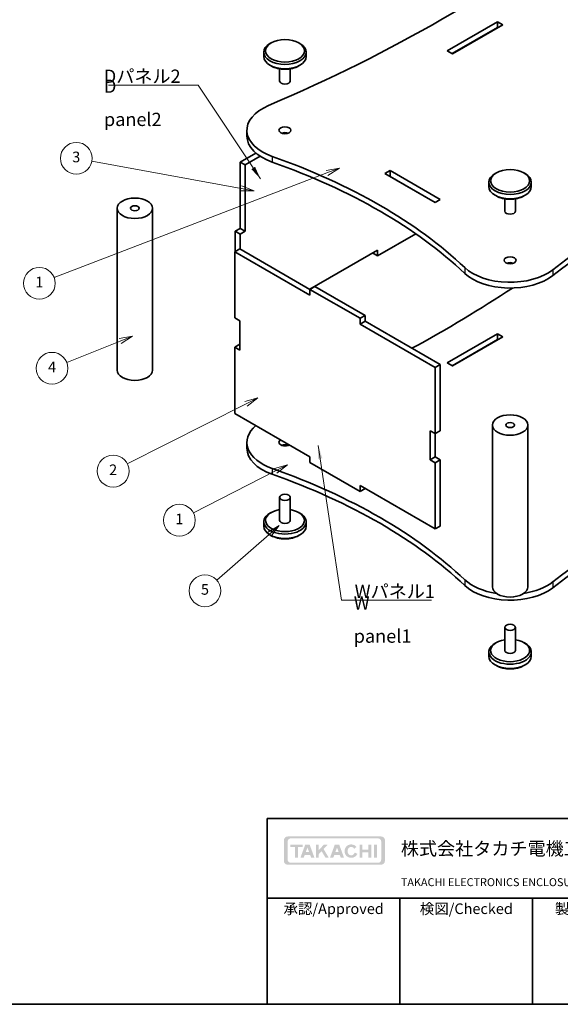
# Model space of a CAD drawing. Units: millimetres. Extents: x 14 to 4746, y 8 to 851.
# Drawn here: x 178 to 280, y 8 to 193 of the extents above; entities that cross this region are included whole.
import ezdxf
from ezdxf.enums import TextEntityAlignment as Align

# ---------------------------------------------------------------- set-up
doc = ezdxf.new("R2010")
doc.units = ezdxf.units.MM
doc.linetypes.add('CHAIN', pattern=[0.35429999999999995, 0.2362, -0.0295, 0.0591, -0.0295])
doc.layers.get('Defpoints').update_dxf_attribs({"lineweight": 25})
for name, color, linetype, lineweight in [('Border (ISO)', 7, 'Continuous', 35), ('Dimension (ISO)', 7, 'Continuous', 18), ('Hatch (ISO)', 1, 'Continuous', 18), ('Symbol (ISO)', 7, 'Continuous', 18), ('Symbol (TK)', 100, 'Continuous', 18), ('Title (ISO)', 7, 'Continuous', 35), ('Visible (ISO)', 7, 'Continuous', 35), ('Visible Narrow (ISO)', 7, 'Continuous', 25)]:
    doc.layers.add(name, color=color, linetype=linetype, lineweight=lineweight)
doc.styles.add('Note Text (TK)', font='MS PGothic.ttf')
doc.styles.add('Note Text (TK2)', font='MS PGothic.ttf')
doc.styles.add('文字スタイル67', font='arial.ttf')
doc.dimstyles.new('Default - Method 1b (TK)', dxfattribs={"dimtxt": 2.5, "dimasz": 2.5, "dimexe": 1, "dimexo": 1.499999999999999, "dimgap": 1, "dimtad": 1, "dimtoh": 1, "dimrnd": 1e-08, "dimdsep": 46, "dimtxsty": 'Note Text (TK)', "dimcen": 0.09, "dimdle": 5, "dimclrd": 100, "dimclre": 100, "dimclrt": 7, "dimadec": 1, "dimazin": 1, "dimtfac": 1, "dimtmove": 0, "dimatfit": 3, "dimfxl": 1, "dimtolj": 1, "dimlwd": -1, "dimlwe": -1, "dimarcsym": 0})
doc.dimstyles.new('Default - Method 1b (TK)$7', dxfattribs={"dimtxt": 2.5, "dimasz": 2.5, "dimexe": 1, "dimexo": 1.499999999999999, "dimgap": 1, "dimtad": 1, "dimtoh": 1, "dimrnd": 1e-08, "dimdsep": 46, "dimtxsty": 'Note Text (TK)', "dimcen": 0.09, "dimdle": 5, "dimclrd": 100, "dimclre": 100, "dimclrt": 7, "dimadec": 1, "dimazin": 1, "dimtfac": 1, "dimtmove": 0, "dimatfit": 3, "dimfxl": 1, "dimtolj": 1, "dimlwd": -1, "dimlwe": -1, "dimarcsym": 0})

# ---------------------------------------------------------------- blocks, each defined once
blk = doc.blocks.new('図面枠 tk図枠')
at = {"layer": 'Border (ISO)'}
blk.add_line((14.50000000000001, 8.000000000000007), (405.4999999999999, 8.000000000000007), dxfattribs=at)
blk = doc.blocks.new('表題欄 tk表題欄')
at = {"layer": 'Hatch (ISO)'}
h = blk.add_hatch(color=256, dxfattribs=at)
edge = h.paths.add_edge_path(flags=0)
edge.add_arc((95.57537688673352, 236.2990653650367), 0.5958259999999996, 269.9999999999897, 360)
edge.add_line((96.17120288673351, 236.2990653650368), (96.17120288673348, 239.7107813650365))
edge.add_arc((95.5753768867335, 239.7107813650366), 0.5958259999999996, 0, 90.0000000000068)
edge.add_line((95.57537688673342, 240.3066073650366), (79.13710888673356, 240.3066073650366))
edge.add_arc((79.13710888673353, 239.7107813650366), 0.5958259999999996, 89.99999999999744, 180)
edge.add_line((78.54128288673353, 239.7107813650365), (78.54128288673331, 236.2990653650368))
edge.add_arc((79.13710888673332, 236.2990653650365), 0.5958259999999996, 180, 270.0000000000231)
edge.add_line((79.13710888673356, 235.7032393650365), (95.57537688673342, 235.7032393650367))
edge = h.paths.add_edge_path()
edge.add_line((77.83935088673357, 239.9556413650366), (77.83935088673357, 236.0542053650368))
edge.add_arc((78.54128288673346, 236.0542053650367), 0.7019319999998935, 180, 270.0000000000087)
edge.add_line((78.54128288673357, 235.3522733650368), (96.17120288673352, 235.3522733650368))
edge.add_arc((96.17120288673351, 236.0542053650367), 0.7019319999998921, 270, 360)
edge.add_line((96.8731348867334, 236.0542053650368), (96.87313488673352, 239.9556413650366))
edge.add_arc((96.1712028867336, 239.9556413650367), 0.7019319999998921, 0, 90.00000000000873)
edge.add_line((96.17120288673348, 240.6575733650367), (78.54128288673357, 240.6575733650366))
edge.add_arc((78.54128288673357, 239.9556413650366), 0.7019319999999984, 90, 180)
for points in [[(79.07181288673355, 239.1476033650369), (79.07181288673355, 238.6578833650367), (79.92066088673353, 238.6578833650367), (79.92066088673353, 236.6581933650368), (80.50832488673353, 236.6581933650368), (80.50832488673353, 238.6578833650367), (81.35717288673355, 238.6578833650367), (81.35717288673355, 239.1476033650369)], [(85.68407849525303, 236.6581933650368), (84.9434673993943, 237.8918698287545), (84.41792288673358, 237.3246628822781), (84.41792288673358, 236.6581933650368), (83.89555488673355, 236.6581933650368), (83.89555488673355, 239.1476033650369), (84.41792288673358, 239.1476033650369), (84.41792288673358, 238.0993979968839), (85.38913556809511, 239.1476033650369), (86.10696490847272, 239.1476033650369), (85.31925422435492, 238.2974470774499), (86.30334488673353, 236.6581933650368)], [(92.09142939614459, 239.1476033650369), (92.09142939614459, 236.6581933650368), (92.60971639614465, 236.6581933650368), (92.60971639614465, 237.6580383650368), (93.76872039614462, 237.6580383650368), (93.76872039614462, 236.6581933650368), (94.28700739614459, 236.6581933650368), (94.28700739614459, 239.1476033650369), (93.76872039614462, 239.1476033650369), (93.76872039614462, 238.1477583650367), (92.60971639614465, 238.1477583650367), (92.60971639614465, 239.1476033650369)], [(94.84202339614467, 239.1476033650369), (94.84202339614467, 236.6581933650368), (95.36439139614473, 236.6581933650368), (95.36439139614473, 239.1476033650369)]]:
    blk.add_hatch(color=256, dxfattribs=at).paths.add_polyline_path(points)
h = blk.add_hatch(color=256, dxfattribs=at)
h.paths.add_polyline_path([(82.59020695886475, 237.7110913650368), (81.95242681460243, 237.7110913650368), (82.27131688673356, 238.5794973650367)], flags=0)
h.paths.add_polyline_path([(82.77903014574996, 237.1968853650368), (81.76360362771717, 237.1968853650368), (81.56578886050404, 236.6581933650368), (80.94907288673355, 236.6581933650368), (81.86321688673357, 239.1476033650369), (82.67941688673353, 239.1476033650369), (83.59356088673351, 236.6581933650368), (82.97684491296302, 236.6581933650368)])
h = blk.add_hatch(color=256, dxfattribs=at)
h.paths.add_polyline_path([(87.52707281460246, 237.7110913650368), (88.16485295886469, 237.7110913650368), (87.84596288673359, 238.5794973650367)], flags=0)
h.paths.add_polyline_path([(87.14043486050403, 236.6581933650368), (87.3382496277172, 237.1968853650368), (88.35367614574989, 237.1968853650368), (88.551490912963, 236.6581933650368), (89.16820688673343, 236.6581933650368), (88.25406288673352, 239.1476033650369), (87.43786288673356, 239.1476033650369), (86.52371888673358, 236.6581933650368)])
h = blk.add_hatch(color=256, dxfattribs=at)
edge = h.paths.add_edge_path()
edge.add_arc((90.52309888673334, 237.9028983650369), 1.273272000000011, 38.55054079078439, 336.5820184016556)
edge.add_line((91.69149139614446, 237.3968543650369), (91.17255542714857, 237.6216113977801))
edge.add_ellipse((90.52309888673352, 237.9028983650369), major_axis=(0, -0.7998759999999119), ratio=0.8673469387756529, start_angle=128.5505407907963, end_angle=426.582018401653, ccw=False)
edge.add_line((91.09381514418376, 238.3576891122095), (91.51887237036831, 238.6964075050431))
at = {"layer": 'Title (ISO)'}
for p, q in [((74.70882392282105, 244.052739026017), (255.7088239228211, 244.052739026017)), ((74.70882392282105, 209.052739026017), (74.70882392282105, 244.052739026017)), ((149.7088239228211, 244.052739026017), (149.7088239228211, 209.052739026017)), ((230.7088239228211, 244.052739026017), (230.7088239228211, 209.052739026017)), ((255.7088239228211, 244.052739026017), (255.7088239228211, 209.052739026017)), ((243.2088239228211, 239.552739026017), (251.2088239228211, 240.5527390260171)), ((243.2088239228211, 239.552739026017), (243.2088239228211, 235.552739026017)), ((251.2088239228211, 234.552739026017), (251.2088239228211, 240.5527390260171)), ((243.2088239228211, 235.552739026017), (251.2088239228211, 234.552739026017)), ((230.7088239228211, 231.052739026017), (255.7088239228211, 231.052739026017)), ((74.70882392282105, 229.052739026017), (230.7088239228211, 229.052739026017)), ((99.70882392282108, 229.052739026017), (99.70882392282108, 209.052739026017)), ((124.708823922821, 229.052739026017), (124.708823922821, 209.052739026017)), ((230.7088239228211, 220.052739026017), (255.7088239228211, 220.052739026017)), ((149.7088239228211, 216.052739026017), (230.7088239228211, 216.052739026017)), ((255.7088239228211, 209.052739026017), (74.70882392282105, 209.052739026017))]:
    blk.add_line(p, q, dxfattribs=at)
at = {"layer": 'Title (ISO)', "color": 4, "linetype": 'CHAIN', "lineweight": 18, "ltscale": 8.889559745788574}
blk.add_line((238.2088239228211, 241.552739026017), (238.2088239228211, 233.552739026017), dxfattribs=at)
at = {"layer": 'Title (ISO)', "color": 4, "linetype": 'CHAIN', "lineweight": 18, "ltscale": 20.00163269042969}
blk.add_line((252.2088239228211, 237.552739026017), (234.2088239228211, 237.552739026017), dxfattribs=at)
at = {"layer": 'Title (ISO)'}
for radius in [3, 2]:
    blk.add_circle((238.2088239228211, 237.552739026017), radius, dxfattribs=at)
at = {"layer": 'Title (ISO)', "color": 1, "char_height": 2.000000029802322, "line_spacing_factor": 1.5, "style": 'Note Text (TK)'}
for s, insert, attachment_point in [('\\fＭＳ Ｐゴシック|b0|i0;\\H2.0000;品名/Title', (151.708823922821, 242.052739026017), 4), ('\\fＭＳ Ｐゴシック|b0|i0;\\H2.0000;尺度/Scale', (232.7088239228211, 229.052739026017), 4), ('\\fＭＳ Ｐゴシック|b0|i0;\\H2.0000;承認/Approved', (87.20882392282108, 227.052739026017), 5), ('\\fＭＳ Ｐゴシック|b0|i0;\\H2.0000;検図/Checked', (112.208823922821, 227.052739026017), 5), ('\\fＭＳ Ｐゴシック|b0|i0;\\H2.0000;製図/Created', (137.2088239228211, 227.052739026017), 5), ('\\fＭＳ Ｐゴシック|b0|i0;\\H2.0000;作成日/Date', (151.708823922821, 212.552739026017), 4)]:
    blk.add_mtext(s, dxfattribs=dict(at, insert=insert, attachment_point=attachment_point))
at = {"layer": 'Title (ISO)', "color": 7, "line_spacing_factor": 1.5, "style": 'Note Text (TK)'}
for s, insert, char_height, attachment_point in [('株式会社タカチ電機工業', (99.87313488673345, 238.052739026017), 2.5, 4), ('\\fArial|b0|i0;\\H1.4986;TAKACHI ELECTRONICS ENCLOSURE CO., LTD.', (99.87313488673342, 232.052739026017), 1.49859994649887, 4), ('\\fＭＳ Ｐゴシック|b0|i0;\\H2.0000;/', (243.2088239228211, 214.552739026017), 2.000000029802322, 5)]:
    blk.add_mtext(s, dxfattribs=dict(at, insert=insert, char_height=char_height, attachment_point=attachment_point))
at = {"layer": 'Title (ISO)', "color": 7}
for tag, p, height, style in [('<品名>_001', (153.5667784682756, 235.6535912987443), 2.5, 'Note Text (TK)'), ('<Title>_001', (153.5696697597652, 230.5520568828656), 2.000000029802322, '文字スタイル67'), ('<ページ_No.>_001', (237.9488807410029, 213.302739026017), 2.5, 'Note Text (TK)'), ('<総ページ数>_001', (246.7997330137301, 213.302739026017), 2.5, 'Note Text (TK)'), ('作成日_001', (175.6108125591847, 211.2814322078352), 2.5, 'Note Text (TK)')]:
    blk.add_attdef(tag, p, '', height=height, dxfattribs=dict(at, style=style))
at = {"layer": 'Title (ISO)', "color": 7, "style": 'Note Text (TK)'}
blk.add_attdef('<尺度>', text='', height=2.5, dxfattribs=at).set_placement((243.2088239228211, 223.5527390260171), align=Align.MIDDLE_CENTER)
blk = doc.blocks.new('バルーン1')
at = {"layer": 'Symbol (TK)', "color": 100}
for p, q in [((219.5755803483582, 161.6755054135437), (191.4500724820332, 166.7970593987611)), ((219.5755803483582, 161.6755054135437), (222.0351345949744, 161.2276294173666)), ((222.0351345949744, 161.2276294173666), (219.6651555475936, 162.167416262867)), ((219.4860051491227, 161.1835945642204), (222.0351345949744, 161.2276294173666))]:
    blk.add_line(p, q, dxfattribs=at)
at = {"layer": 'Symbol (TK)'}
blk.add_circle((188.5000039803121, 167.3342562793816), 3.000000044703483, dxfattribs=at)
at = {"layer": 'Symbol (TK)', "color": 7, "insert": (188.5000039803121, 167.328408326238), "char_height": 2.000000029802322, "attachment_point": 5, "style": 'Note Text (TK2)'}
blk.add_mtext('3', dxfattribs=at)
blk = doc.blocks.new('バルーン2')
at = {"layer": 'Symbol (TK)', "color": 100}
for p, q in [((238.0816594255868, 165.4721940552185), (235.5684140683518, 165.0437109466404)), ((235.7474779491258, 164.5768746513482), (238.0816594255868, 165.4721940552185)), ((235.9265418298999, 164.1100383560561), (238.0816594255868, 165.4721940552185)), ((235.7474779491258, 164.5768746513482), (184.3487387213983, 144.8619171687676))]:
    blk.add_line(p, q, dxfattribs=at)
at = {"layer": 'Symbol (TK)'}
blk.add_circle((181.5515154402835, 143.7889893326951), 3.000000044703483, dxfattribs=at)
at = {"layer": 'Symbol (TK)', "color": 7, "insert": (181.5515154402835, 143.765597520121), "char_height": 2.000000029802322, "attachment_point": 5, "style": 'Note Text (TK2)'}
blk.add_mtext('1', dxfattribs=at)
blk = doc.blocks.new('バルーン3')
at = {"layer": 'Symbol (TK)', "color": 100}
for p, q in [((199.0939419793835, 133.8519159112232), (196.5870715235859, 133.38758788294)), ((196.7727834696326, 132.9233561809898), (199.0939419793835, 133.8519159112232)), ((196.9584954156793, 132.4591244790396), (199.0939419793835, 133.8519159112232)), ((196.7727834696326, 132.9233561809898), (186.7166937699268, 128.9005029809455))]:
    blk.add_line(p, q, dxfattribs=at)
at = {"layer": 'Symbol (TK)'}
blk.add_circle((183.9375788331763, 127.7887416750648), 3.000000044703483, dxfattribs=at)
at = {"layer": 'Symbol (TK)', "color": 7, "insert": (183.9375788331763, 127.7711978162163), "char_height": 2.000000029802322, "attachment_point": 5, "style": 'Note Text (TK2)'}
blk.add_mtext('4', dxfattribs=at)
blk = doc.blocks.new('バルーン4')
at = {"layer": 'Symbol (TK)', "color": 100}
for p, q in [((220.5026349863589, 121.0769284983336), (198.1174414990997, 109.7705086138647)), ((222.7341458678896, 122.2040306168704), (220.2772145626516, 121.5232306746397)), ((220.5026349863589, 121.0769284983336), (222.7341458678896, 122.2040306168704)), ((220.7280554100663, 120.6306263220274), (222.7341458678896, 122.2040306168704))]:
    blk.add_line(p, q, dxfattribs=at)
at = {"layer": 'Symbol (TK)'}
blk.add_circle((195.4485047735005, 108.4224693716808), 3.000000044703483, dxfattribs=at)
at = {"layer": 'Symbol (TK)', "color": 7, "insert": (195.4485047735005, 108.4049255128323), "char_height": 2.000000029802322, "attachment_point": 5, "style": 'Note Text (TK2)'}
blk.add_mtext('2', dxfattribs=at)
blk = doc.blocks.new('バルーン5')
at = {"layer": 'Symbol (TK)', "color": 100}
for p, q in [((228.2837678503546, 109.624887368109), (225.8315157547757, 108.9274207669527)), ((226.0599613355973, 108.4826594640012), (228.2837678503546, 109.624887368109)), ((226.2884069164188, 108.0378981610497), (228.2837678503546, 109.624887368109)), ((226.0599613355973, 108.4826594640012), (210.595504536487, 100.5395520216078))]:
    blk.add_line(p, q, dxfattribs=at)
at = {"layer": 'Symbol (TK)'}
blk.add_circle((207.9351541528442, 99.17309930967659), 3.000000044703483, dxfattribs=at)
at = {"layer": 'Symbol (TK)', "color": 7, "insert": (207.9351541528442, 99.14970749710247), "char_height": 2.000000029802322, "attachment_point": 5, "style": 'Note Text (TK2)'}
blk.add_mtext('1', dxfattribs=at)
blk = doc.blocks.new('バルーン6')
at = {"layer": 'Symbol (TK)', "color": 100}
for p, q in [((224.8517232485091, 96.50342782284427), (215.0040141844363, 87.86119751460285)), ((226.7307531162085, 98.15244169673782), (224.5219204737304, 96.87923379638418)), ((224.8517232485091, 96.50342782284427), (226.7307531162085, 98.15244169673782)), ((225.1815260232878, 96.12762184930438), (226.7307531162085, 98.15244169673782))]:
    blk.add_line(p, q, dxfattribs=at)
at = {"layer": 'Symbol (TK)'}
blk.add_circle((212.7529897591731, 85.8857257184697), 3.000000044703483, dxfattribs=at)
at = {"layer": 'Symbol (TK)', "color": 7, "insert": (212.7529897591731, 85.87987776532617), "char_height": 2.000000029802322, "attachment_point": 5, "style": 'Note Text (TK2)'}
blk.add_mtext('5', dxfattribs=at)
blk = doc.blocks.new('*D18')
at = {"layer": 'Defpoints', "color": 0}
for p in [(156.5780614707363, 235.6367654379854), (179.9125852498923, 200.1191641676293), (156.5780614707364, 186.6469705823218)]:
    blk.add_point(p, dxfattribs=at)
at = {"layer": 'Dimension (ISO)', "color": 100}
for p, q in [((158.0780614707363, 236.5027908417698), (180.9125852498923, 249.6863092924825)), ((179.9125852498923, 246.6089590232928), (179.9125852498923, 202.6191641676293)), ((158.0780614707363, 187.5129959861063), (180.9125852498923, 200.6965144368189))]:
    blk.add_line(p, q, dxfattribs=at)
for points in [[(179.4959185832256, 246.6089590232928), (180.3292519165589, 246.6089590232928), (179.9125852498923, 249.1089590232928)], [(179.4959185832256, 202.6191641676293), (180.3292519165589, 202.6191641676293), (179.9125852498923, 200.1191641676293)]]:
    blk.add_solid(points, dxfattribs=at)
at = {"layer": 'Dimension (ISO)', "color": 7, "insert": (177.6491761213307, 218.1027734311479), "char_height": 2.5, "attachment_point": 4, "rotation": 90, "style": 'Note Text (TK)'}
blk.add_mtext('\\A1;{\\Q-30.000;\\W0.816;\\H0.816x; \\fＭＳ Ｐゴシック|b0|i0;H (30～500)}', dxfattribs=at)

msp = doc.modelspace()

# ---------------------------------------------------------------- linework, layer by layer
at = {"layer": 'Visible (ISO)'}
for p, q in [((258.4198870037284, 187.5866174680175), (267.8951178716281, 193.0571445602333)), ((267.8951178716281, 193.0571445602333), (267.8951178716281, 191.9684824523297)), ((267.8951178716281, 193.0571445602333), (268.8850673652893, 192.4855969535839)), ((267.8951178716281, 191.9684824523297), (259.3626960453105, 187.0422864140657)), ((268.8850673652893, 192.4855969535839), (259.4098364973896, 187.0150698613681)), ((267.9422583237073, 191.9412658996321), (267.8951178716281, 191.9684824523297)), ((223.8257336043905, 187.3144519410416), (223.8257336043905, 186.4979553601139)), ((225.2330087400398, 189.083527866385), (224.9973064796443, 188.9474451028971)), ((230.4184584687411, 189.083527866385), (230.6541607291366, 188.9474451028971)), ((231.8257336043905, 187.3144519410416), (231.8257336043905, 186.4979553601139)), ((259.4098364973896, 187.0150698613681), (258.4198870037284, 187.5866174680175)), ((225.2330087400398, 184.7288794347704), (224.9973064796443, 184.8649621982584)), ((226.8257336043904, 184.1890895242687), (226.8257336043904, 181.8711414015234)), ((228.8257336043904, 184.1890895242687), (228.8257336043904, 181.8711414015234)), ((230.4184584687411, 184.7288794347704), (230.6541607291366, 184.8649621982584)), ((220.6541607291367, 172.6175134843425), (220.6541607291367, 171.5288513764389)), ((219.3640224561915, 166.6162636145237), (222.3305446457695, 168.3289859992336)), ((223.149454291258, 167.7131215955947), (220.3068314977735, 166.0719325605719)), ((219.3640224561915, 166.6162636145237), (220.3068314977735, 166.0719325605719)), ((219.3640224561915, 154.1238659263295), (219.3640224561915, 166.6162636145237)), ((220.3068314977735, 166.0719325605719), (220.3068314977735, 153.5795348723777)), ((246.6347739839526, 164.4525476750653), (247.6247234776138, 165.0240952817147)), ((256.1100048518524, 158.9820205828495), (246.6347739839526, 164.4525476750653)), ((247.6247234776138, 163.935433173811), (247.5775830255347, 163.9082166211134)), ((247.6247234776138, 165.0240952817147), (247.6247234776138, 163.935433173811)), ((247.6247234776138, 165.0240952817147), (257.0999543455136, 159.5535681894989)), ((256.1571453039314, 159.0092371355471), (247.6247234776138, 163.935433173811)), ((267.6594156112326, 164.5886304385532), (267.4237133508371, 164.4525476750653)), ((272.844865339934, 164.5886304385532), (273.0805676003295, 164.4525476750653)), ((266.2521404755833, 162.8195545132098), (266.2521404755833, 162.0030579322821)), ((274.2521404755832, 162.8195545132098), (274.2521404755832, 162.0030579322821)), ((257.0999543455136, 159.5535681894989), (256.1100048518524, 158.9820205828495)), ((267.6594156112326, 160.2339820069387), (267.4237133508371, 160.3700647704267)), ((269.2521404755833, 159.6941920964369), (269.2521404755833, 157.3762439736916)), ((271.2521404755833, 159.6941920964369), (271.2521404755833, 157.3762439736916)), ((272.844865339934, 160.2339820069387), (273.0805676003295, 160.3700647704267)), ((196.2081290235952, 127.4380360063417), (196.2081290235952, 157.9205750276434)), ((202.8747956902618, 127.4380360063417), (202.8747956902618, 157.9205750276434)), ((219.3640224561915, 154.1238659263295), (218.4212134146094, 153.5795348723777)), ((219.3640224561915, 154.1238659263295), (220.3068314977735, 153.5795348723777)), ((219.3640224561915, 153.0352038184259), (218.4212134146094, 153.5795348723777)), ((218.4212134146094, 153.5795348723777), (218.4212134146094, 149.7420009420174)), ((220.3068314977735, 153.5795348723777), (219.3640224561915, 153.0352038184259)), ((219.3640224561915, 150.2591154432716), (219.3640224561915, 153.0352038184259)), ((252.4645158695149, 153.1214122653016), (245.2677008736586, 148.9663291901361)), ((219.3404522301519, 150.2727237196204), (218.3976431885698, 149.7283926656686)), ((219.3404522301519, 150.2727237196204), (232.5397788123008, 142.652088964295)), ((218.3976431885698, 149.7283926656686), (218.3976431885698, 137.263211530172)), ((232.5397788123008, 141.5634268563913), (218.3976431885698, 149.7283926656686)), ((232.4926383602216, 142.6793055169925), (245.2677008736586, 150.0549912980397)), ((245.2677008736586, 148.9663291901361), (244.3248918320765, 149.5106602440879)), ((245.2677008736586, 150.0549912980397), (245.2677008736586, 148.9663291901361)), ((233.4825878538828, 143.1964200182468), (232.5397788123008, 142.652088964295)), ((242.9106782697035, 137.7531094787286), (233.4825878538828, 143.1964200182468)), ((232.5397788123008, 142.652088964295), (241.9678692281214, 137.2087784247768)), ((232.5397788123008, 141.5634268563913), (232.5397788123008, 142.652088964295)), ((218.3976431885698, 137.263211530172), (219.3404522301519, 136.7188804762201)), ((241.9678692281214, 137.2087784247768), (242.9106782697035, 137.7531094787286)), ((242.9106782697035, 136.664447370825), (242.9106782697035, 137.7531094787286)), ((219.3404522301519, 136.7188804762201), (219.3404522301519, 131.2211368313068)), ((241.9678692281214, 136.1201163168731), (241.9678692281214, 137.2087784247768)), ((242.9106782697035, 136.664447370825), (241.9678692281214, 136.1201163168731)), ((256.1100048518524, 127.9551505075959), (241.9678692281214, 136.1201163168731)), ((242.9106782697035, 136.664447370825), (257.0528138934344, 128.4994815615477)), ((258.4198870037284, 128.7988636412212), (267.8951178716281, 134.269390733437)), ((268.8850673652893, 133.6978431267876), (259.4098364973896, 128.2273160345719)), ((267.8951178716281, 134.269390733437), (267.8951178716281, 133.1807286255334)), ((267.8951178716281, 134.269390733437), (268.8850673652893, 133.6978431267876)), ((218.3976431885698, 131.7654678852586), (219.3404522301519, 132.3097989392104)), ((219.3404522301519, 131.2211368313068), (218.3976431885698, 131.7654678852586)), ((218.3976431885698, 131.7654678852586), (218.3976431885699, 119.300286749762)), ((267.8951178716281, 133.1807286255334), (259.3626960453105, 128.2545325872694)), ((267.9422583237073, 133.1535120728358), (267.8951178716281, 133.1807286255334)), ((257.0528138934344, 128.4994815615477), (256.1100048518524, 127.9551505075959)), ((256.1100048518524, 115.4899693720993), (256.1100048518524, 127.9551505075959)), ((257.0528138934344, 128.4994815615477), (257.0528138934344, 116.0343004260511)), ((259.4098364973896, 128.2273160345719), (258.4198870037284, 128.7988636412212)), ((218.3976431885699, 119.300286749762), (232.5397788123008, 111.1353209404847)), ((266.91880714225, 117.0957459812571), (266.91880714225, 86.6132069599554)), ((273.5854738089166, 117.0957459812571), (273.5854738089166, 86.6132069599554)), ((255.1671958102702, 116.0343004260511), (256.1100048518524, 115.4899693720993)), ((255.1671958102703, 110.5365567811377), (255.1671958102702, 116.0343004260511)), ((256.1100048518524, 115.4899693720993), (257.0528138934344, 116.0343004260511)), ((256.1100048518524, 115.4899693720993), (256.1100048518524, 111.0808878350896)), ((220.6541607291367, 113.8297596575462), (220.6541607291367, 112.7410975496426)), ((232.5397788123008, 111.1353209404847), (232.5397788123008, 110.0466588325811)), ((232.5397788123008, 110.0466588325811), (241.9678692281214, 104.6033482930629)), ((256.1100048518524, 111.0808878350896), (255.1671958102703, 110.5365567811377)), ((256.1100048518524, 109.9922257271859), (255.1671958102703, 110.5365567811377)), ((256.1100048518524, 111.0808878350896), (257.0528138934344, 110.5365567811377)), ((257.0528138934344, 110.5365567811377), (256.1100048518524, 109.9922257271859)), ((256.1100048518524, 97.5270445916893), (256.1100048518524, 109.9922257271859)), ((257.0528138934344, 110.5365567811377), (257.0528138934344, 98.07137564564115)), ((241.9678692281214, 105.6920104009666), (256.1100048518524, 97.5270445916893)), ((241.9678692281214, 105.6920104009666), (241.9678692281214, 104.6033482930629)), ((241.9678692281214, 104.6033482930629), (242.9106782697035, 105.1476793470147)), ((226.8257336043904, 99.13282120084718), (226.8257336043904, 103.4874696324617)), ((228.8257336043904, 99.13282120084718), (228.8257336043904, 103.4874696324617)), ((225.2330087400398, 100.6297315992147), (224.9973064796443, 100.4936488357267)), ((230.4184584687411, 100.6297315992147), (230.6541607291366, 100.4936488357267)), ((257.0528138934343, 100.7930309154002), (257.0999543455135, 100.7658143627026)), ((257.0999543455135, 100.7658143627026), (257.0528138934343, 100.738597810005)), ((223.8257336043905, 98.04415909294354), (223.8257336043905, 98.86065567387126)), ((231.8257336043905, 98.04415909294354), (231.8257336043905, 98.86065567387126)), ((257.0528138934344, 98.07137564564115), (256.1100048518524, 97.5270445916893)), ((225.2330087400398, 96.27508316760014), (224.9973064796443, 96.41116593108812)), ((230.4184584687411, 96.27508316760014), (230.6541607291366, 96.41116593108812)), ((269.2521404755833, 74.6379237730154), (269.2521404755833, 78.99257220462994)), ((271.2521404755833, 74.6379237730154), (271.2521404755833, 78.99257220462994)), ((267.6594156112326, 76.1348341713829), (267.4237133508371, 75.99875140789496)), ((272.844865339934, 76.1348341713829), (273.0805676003295, 75.99875140789496)), ((266.2521404755833, 73.54926166511176), (266.2521404755833, 74.36575824603948)), ((274.2521404755832, 73.54926166511176), (274.2521404755832, 74.36575824603948)), ((267.6594156112326, 71.78018573976834), (267.4237133508371, 71.9162685032563)), ((272.844865339934, 71.78018573976834), (273.0805676003295, 71.9162685032563))]:
    msp.add_line(p, q, dxfattribs=at)
for centre, major_axis, ratio, start_param, end_param in [((51.80328554101869, 312.3472950337744), (-290.9333333333341, 1.74438e-11), 0.5773502691896262, 2.207216909764824, 2.505172070620432), ((227.8257336043905, 187.3144519410416), (-4, -6e-16), 0.577350269189626, 5.497787143782141, 10.21017612416683), ((227.8257336043905, 186.4979553601139), (3.999999999999999, 2e-16), 0.5773502691896261, 3.141592674663217, 6.283185307179586), ((227.8257336043905, 186.225789833138), (3.666666666666666, 2.184e-13), 0.577350269189626, 3.926990816987002, 5.497787143781899), ((227.8257336043905, 181.8711414015234), (0.9999999999999998, 0), 0.5773502691896261, 3.141592674663186, 6.283185307179586), ((512.2712214496984, 46.49600828370674), (290.9333333333327, -1.7355e-11), 0.577350269189626, 2.207216909764824, 2.505172070620432), ((512.2712214496984, 45.40734617580311), (-290.9333333333327, 1.78e-14), 0.577350269189626, 5.348809563354374, 5.646764724209902), ((230.6541607291366, 172.6175134843425), (-10, 6e-16), 0.5773502691896258, 5.348809563354375, 7.305563388893307), ((230.6541607291367, 171.5288513764389), (-10.00000000000002, 0), 0.577350269189626, 0, 1.022378081713723), ((227.8257336043905, 171.5288513764389), (-1.133333333333296, -6.77e-14), 0.577350269189626, 4.124098060822515, 5.300679899946599), ((168.4759044367998, 113.856976210244), (109.2666666666662, -4.4e-15), 0.5773502691896261, 0.5484182450811721, 1.022378081713724), ((168.4759044367998, 112.7683141023404), (-109.2666666666662, -6.5459e-12), 0.577350269189626, 3.690010898670596, 4.163970735303275), ((270.2521404755833, 162.8195545132098), (-4, -6e-16), 0.577350269189626, 5.497787143782141, 10.21017612416683), ((270.2521404755833, 162.0030579322821), (3.999999999999999, 2e-16), 0.5773502691896261, 3.141592674663217, 6.283185307179586), ((270.2521404755833, 161.7308924053062), (3.666666666666666, 2.184e-13), 0.577350269189626, 3.926990816987002, 5.497787143781899), ((270.2521404755833, 157.3762439736916), (0.9999999999999998, 0), 0.5773502691896261, 3.141592674663217, 6.283185307179586), ((270.2521404755833, 149.7556092183662), (9.99999999999999, 5.979e-13), 0.577350269189626, 3.690010898670596, 5.646764724209544), ((270.2521404755833, 147.0339539486072), (-1.133333333333296, -6.77e-14), 0.577350269189626, 4.1240980608225, 5.300679899946599), ((270.2521404755833, 148.6669471104625), (-9.999999999999991, 5.967e-13), 0.577350269189626, 0.5484182450815142, 2.505172070620419), ((51.80328554103237, 253.5595412069706), (-290.9333333333151, 1.73905e-11), 0.577350269189626, 2.328578697902225, 2.422354120922264), ((199.5414623569285, 127.4380360063417), (3.333333333333332, -2.2e-15), 0.577350269189626, 3.141592653589796, 6.283185307179589), ((512.2712214496984, -12.29174554308956), (290.9333333333327, -1.73728e-11), 0.5773502691896261, 2.207216909764822, 2.505172070620432), ((512.2712214496984, -13.3804076509932), (-290.9333333333328, 1.78e-14), 0.577350269189626, 5.348809563354374, 5.646764724209902), ((230.6541607291366, 113.8297596575462), (-10.00000000000001, -6e-16), 0.577350269189626, 5.695744169387213, 7.305563388893304), ((227.8257336043905, 113.8297596575462), (-1.133333333333331, 6.77e-14), 0.577350269189626, 5.468371136974444, 8.668795804180112), ((227.8257336043905, 112.7410975496426), (-1.133333333333296, -6.77e-14), 0.5773502691896261, 4.1240980608225, 5.300679899946599), ((230.6541607291367, 112.7410975496426), (-10.00000000000003, -6e-16), 0.5773502691896262, 0, 1.022378081713722), ((168.4759044367998, 55.06922238344771), (109.2666666666662, 1.33e-14), 0.577350269189626, 0.5484182450811721, 1.022378081713724), ((168.4759044367998, 53.98056027554408), (-109.2666666666662, -6.5237e-12), 0.577350269189626, 3.690010898670598, 4.163970735303275), ((227.8257336043905, 98.86065567387126), (-4, 0), 0.577350269189626, 5.497787143782136, 10.21017612416683), ((227.8257336043905, 99.13282120084718), (3.666666666666666, 1e-16), 0.577350269189626, 1.847022957558481, 7.577755003210887), ((227.8257336043905, 99.13282120084718), (0.9999999999999998, 0), 0.5773502691896261, 3.141592674663217, 6.283185307179586), ((227.8257336043905, 98.04415909294354), (3.999999999999999, 2e-16), 0.5773502691896261, 3.141592674663217, 6.283185307179586), ((227.8257336043905, 97.77199356596765), (3.666666666666666, 2.184e-13), 0.577350269189626, 3.926990816987007, 5.497787143781905), ((270.2521404755832, 90.96785539156988), (9.999999999999902, 5.956e-13), 0.5773502691896261, 3.690010898670596, 4.452347321557112), ((270.2521404755833, 90.96785539156988), (9.999999999999932, -1.9e-15), 0.5773502691896264, 4.972430639212073, 5.646764724209893), ((270.2521404755833, 89.8791932836663), (-9.999999999999991, 5.962e-13), 0.577350269189626, 0.5484182450815142, 2.505172070620419), ((270.2521404755833, 86.6132069599554), (3.333333333333332, -2.2e-15), 0.577350269189626, 3.141592653589796, 6.283185307179589), ((270.2521404755833, 74.6379237730154), (3.666666666666666, 1e-16), 0.577350269189626, 1.847022957558483, 7.577755003210887), ((270.2521404755833, 74.36575824603949), (-4, 0), 0.577350269189626, 5.497787143782136, 10.21017612416683), ((270.2521404755833, 74.6379237730154), (0.9999999999999998, 0), 0.5773502691896261, 3.141592674663217, 6.283185307179586), ((270.2521404755833, 73.54926166511176), (3.999999999999999, 2e-16), 0.5773502691896261, 3.141592674663217, 6.283185307179586), ((270.2521404755833, 73.27709613813585), (3.666666666666666, 2.186e-13), 0.577350269189626, 3.926990816987004, 5.497787143781899)]:
    msp.add_ellipse(centre, major_axis=major_axis, ratio=ratio, start_param=start_param, end_param=end_param, dxfattribs=at)
for centre, major_axis, ratio in [((227.8257336043905, 187.5866174680175), (3.666666666666666, -2.189e-13), 0.577350269189626), ((227.8257336043905, 172.6175134843425), (-1.133333333333333, 6.77e-14), 0.5773502691896261), ((270.2521404755833, 163.0917200401857), (3.666666666666666, -2.189e-13), 0.577350269189626), ((199.5414623569285, 157.9205750276434), (-3.333333333333332, 0), 0.577350269189626), ((199.5414623569285, 157.9205750276434), (-0.8196666666666665, 4.89e-14), 0.5773502691896261), ((270.2521404755833, 148.1226160565107), (-1.133333333333333, 6.77e-14), 0.5773502691896261), ((270.2521404755833, 117.0957459812571), (-3.333333333333332, 0), 0.577350269189626), ((270.2521404755833, 117.0957459812571), (-0.8196666666666665, 4.89e-14), 0.5773502691896261), ((227.8257336043905, 103.4874696324617), (-1, 0), 0.577350269189626), ((270.2521404755833, 78.99257220462994), (-1, 0), 0.577350269189626)]:
    msp.add_ellipse(centre, major_axis=major_axis, ratio=ratio, dxfattribs=at)
at = {"layer": 'Visible Narrow (ISO)'}
for p, q in [((225.4407798214505, 167.6906937017182), (225.4407798214505, 166.6020315938146)), ((261.7186382923426, 146.7456623479255), (261.7186382923426, 145.6570002400219)), ((278.2944227410058, 146.3242977118976), (278.2944227410058, 145.235635603994)), ((225.4407798214504, 108.902939874922), (225.4407798214504, 107.8142777670183)), ((261.7186382923426, 87.95790852112927), (261.7186382923426, 86.86924641322562)), ((278.2944227410058, 87.53654388510135), (278.2944227410058, 86.44788177719774))]:
    msp.add_line(p, q, dxfattribs=at)

# ---------------------------------------------------------------- block references
msp.add_blockref('図面枠 tk図枠', (0, 0))
ref = msp.add_blockref('表題欄 tk表題欄', (149.7911760771789, -201.0527390260171))
ref.add_attrib('<品名>_001', 'スケルトンフリーサイズケース', (303.3579545454546, 34.60085227272728), dxfattribs={"layer": 'Title (ISO)', "color": 7, "height": 2.5, "style": 'Note Text (TK)'})
ref.add_attrib('作成日_001', '2025/05/12', (325.4090909090909, 10.2286931818182), dxfattribs={"layer": 'Title (ISO)', "color": 7, "height": 2.5, "style": 'Note Text (TK)'})
ref.add_attrib('<Title>_001', 'CUSTOM SIZED SKELETON CASE', (303.3608458369442, 29.49931785684857), dxfattribs={"layer": 'Title (ISO)', "color": 7, "height": 2.000000029802322, "style": '文字スタイル67'})
ref.add_attrib('<ページ_No.>_001', '1', (387.7400568181818, 12.25000000000001), dxfattribs={"layer": 'Title (ISO)', "color": 7, "height": 2.5, "style": 'Note Text (TK)'})
ref.add_attrib('<総ページ数>_001', '5', (396.5909090909091, 12.25000000000001), dxfattribs={"layer": 'Title (ISO)', "color": 7, "height": 2.5, "style": 'Note Text (TK)'})
at = {"layer": 'Symbol (TK)'}
for name in ['バルーン1', 'バルーン2', 'バルーン3', 'バルーン4', 'バルーン5', 'バルーン6']:
    msp.add_blockref(name, (0, 0), dxfattribs=at)

# ---------------------------------------------------------------- texts
at = {"layer": 'Symbol (ISO)', "color": 7, "char_height": 2.5, "line_spacing_factor": 1.5, "style": 'Note Text (TK)'}
for s, insert, width, attachment_point in [('\\fＭＳ Ｐゴシック|b0|i0;Dパネル2', (193.6914085707405, 181.5401949178989), 15.26315808296203, 7), ('\\fＭＳ Ｐゴシック|b0|i0;D panel2', (193.7192335427602, 177.7908163805037), 13.61111164093017, 4), ('\\fＭＳ Ｐゴシック|b0|i0;Wパネル1', (240.959190557251, 84.52697599815468), 15.61403512954712, 7), ('\\fＭＳ Ｐゴシック|b0|i0;W panel1', (240.7894952983389, 80.47052014582233), 13.96198868751526, 4)]:
    msp.add_mtext(s, dxfattribs=dict(at, insert=insert, width=width, attachment_point=attachment_point))

# ---------------------------------------------------------------- dimensions: what is measured, and where the dimension line sits
at = {"layer": 'Dimension (ISO)', "color": 100}
dim = msp.add_linear_dim(base=(179.9125852498923, 200.1191641676293), p1=(156.5780614707362, 235.6367654379853), p2=(156.5780614707363, 186.6469705823218), angle=90, text='{\\Q-30.000;\\W0.816;\\H0.816x; \\fＭＳ Ｐゴシック|b0|i0;H (30～500)}', dimstyle='Default - Method 1b (TK)', override={"dimgap": 1, "dimtoh": 0, "dimdec": 2, "dimlfac": 3.061862178478975, "dimtol": 0, "dimlim": 0, "dimtp": 0, "dimtm": 0, "dimtdec": 2, "dimtofl": 0, "dimatfit": 1}, dxfattribs=at)
dim.commit()
dim.dimension.update_dxf_attribs({"geometry": '*D18', "text_midpoint": (179.9125852498923, 224.614061595461), "dimtype": 160})

# ---------------------------------------------------------------- leaders
at = {"layer": 'Symbol (ISO)', "color": 100, "annotation_type": 0, "has_hookline": 1}
for points, hookline_direction, text_width in [([(223.2259935672908, 163.435652524671), (211.4545666537026, 181.1235282512322), (208.9545666537026, 181.1235282512322)], 1, 14.40340909090909), ([(234.098602647354, 113.2456528183584), (238.459190557251, 84.11030933148801), (240.959190557251, 84.11030933148801)], 0, 14.46022727272727)]:
    msp.add_leader(points, dimstyle='Default - Method 1b (TK)$7', override={"dimgap": 0, "dimtad": 1}, dxfattribs=dict(at, hookline_direction=hookline_direction, text_width=text_width))

doc.saveas('drawing.dxf')
